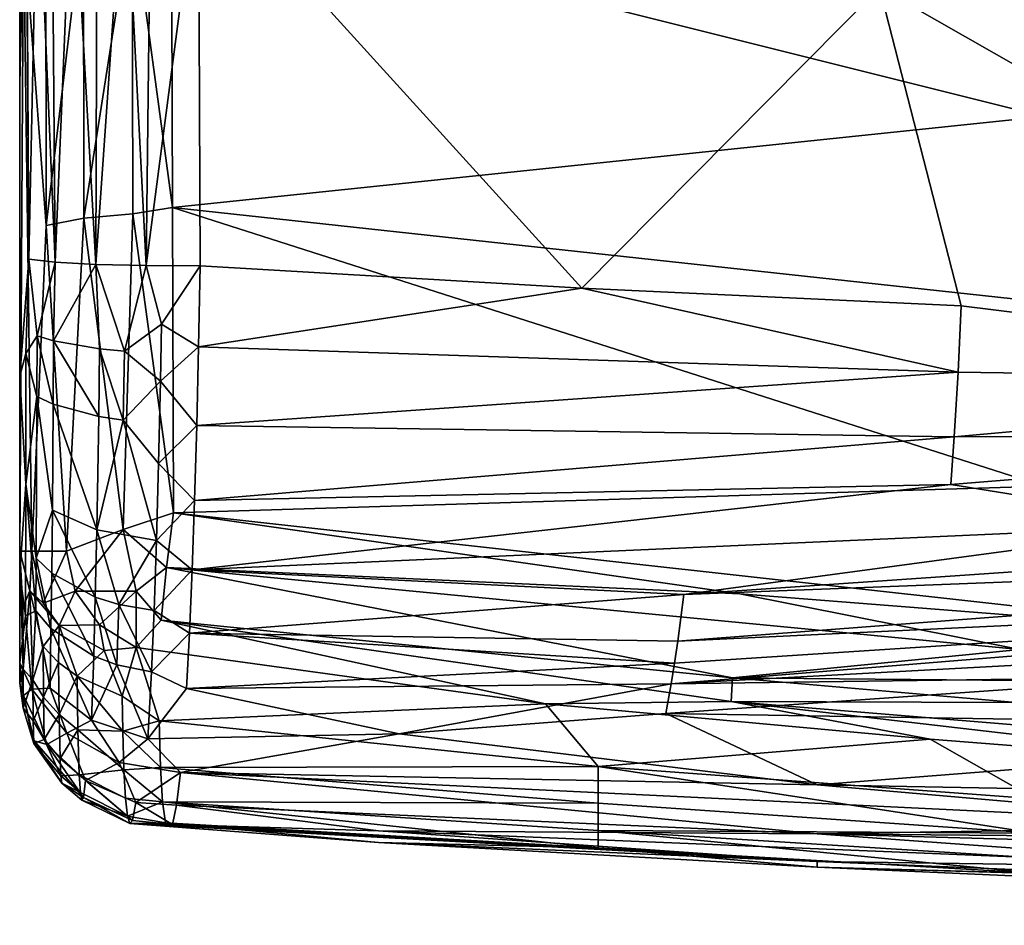
# Model space of a CAD drawing. Units: inches. Extents: x -12.8 to 12.8, y -10.4 to 12.9.
# Drawn here: x -10.8 to -7.5, y -10.3 to -7.3 of the extents above; entities that cross this region are included whole.
import ezdxf

# ---------------------------------------------------------------- set-up
doc = ezdxf.new("R2010")
doc.units = ezdxf.units.IN
doc.header["$MEASUREMENT"] = 0
doc.layers.add('AFUCH-3-STFB', color=5, linetype='Continuous')

msp = doc.modelspace()

# ---------------------------------------------------------------- meshes
at = {"layer": 'AFUCH-3-STFB'}
mesh = msp.add_polyface(dxfattribs=at)
corners = [(-10.447, -5.2811, 25.6943), (-10.5449, -3.1386, 25.6033), (-10.5395, -5.281, 25.6524), (-10.7981, -3.5648, 25.1971), (-10.7981, -5.0606, 22.7997), (-10.7981, -9.4544, 23.9683), (-10.4426, -6.6985, 25.6703), (-10.1991, -5.3933, 25.723), (-8.6709, -3.476, 25.5707), (-10.2056, -4.0226, 25.7092), (-10.6934, -3.1444, 25.4756), (-10.691, -5.2807, 25.5245), (-10.6219, -5.2809, 25.5952), (-10.193, -6.7552, 25.6954), (-10.345, -5.9913, 25.7124), (-10.4183, -4.8031, 22.3254), (-10.4181, -5.8564, 22.2877), (-10.583, -5.8588, 22.3662), (-8.803, -5.3824, 22.2249), (-10.6196, -6.6951, 25.5718), (-10.5361, -6.6971, 25.6289), (-10.7097, -5.8645, 22.4914), (-10.7094, -6.9299, 22.3841), (-8.6713, -5.9486, 25.5673), (-10.5823, -6.9131, 22.2599), (-10.739, -5.2805, 25.4524), (-10.7829, -5.2802, 25.3425), (-10.7382, -6.6902, 25.4286), (-10.6895, -6.6927, 25.501), (-10.7671, -8.0881, 25.2981), (-10.7858, -5.8728, 22.6595), (-10.7097, -4.8038, 22.5291), (-10.5831, -4.8034, 22.4038), (-10.3477, -5.2812, 25.7191), (-10.7833, -3.1526, 25.2955), (-10.7981, -7.4923, 22.5769), (-10.6258, -3.1412, 25.5459), (-10.4541, -3.1366, 25.6457), (-10.7404, -3.1476, 25.4042)]
mesh.append_faces([[corners[k] for k in face] for face in [(29, 26, 3)]])
mesh.append_faces([[corners[k] for k in face] for face in [(21, 30, 31), (30, 35, 4)]], dxfattribs={"vtx0": -1})
mesh.append_faces([[corners[k] for k in face] for face in [(0, 2, 6), (7, 8, 9), (13, 7, 14), (12, 11, 19), (21, 17, 22), (25, 26, 27), (32, 15, 17), (14, 7, 33), (11, 27, 28), (19, 2, 12), (0, 33, 37)]], dxfattribs={"vtx0": -1, "vtx1": -1})
mesh.append_faces([[corners[k] for k in face] for face in [(3, 4, 5), (23, 7, 13)]], dxfattribs={"vtx0": -1, "vtx1": -1, "vtx2": -1})
mesh.append_faces([[corners[k] for k in face] for face in [(0, 1, 2), (18, 16, 15), (6, 2, 20), (16, 24, 17), (19, 11, 28), (19, 20, 2), (0, 14, 33), (11, 25, 27)]], dxfattribs={"vtx0": -1, "vtx2": -1})
mesh.append_faces([[corners[k] for k in face] for face in [(6, 14, 0)]], dxfattribs={"vtx1": -1})
mesh.append_faces([[corners[k] for k in face] for face in [(10, 11, 12), (15, 16, 17), (21, 31, 32), (32, 17, 21), (34, 26, 25), (36, 12, 2), (38, 25, 11)]], dxfattribs={"vtx1": -1, "vtx2": -1})
mesh.append_faces([[corners[k] for k in face] for face in [(7, 9, 33)]], dxfattribs={"vtx2": -1})
mesh = msp.add_polyface(dxfattribs=at)
corners = [(-7.106, -5.9249, 25.4383), (-7.1058, -4.6817, 25.468), (-8.6713, -5.9486, 25.5673), (-7.3308, -8.2332, 21.822), (-10.2811, -7.9125, 21.9926), (-7.3307, -7.6049, 21.9401), (-5.3195, -7.1495, 25.2482), (-7.8876, -7.168, 25.4424), (-5.5498, -8.5002, 25.1382), (-5.3193, -5.9034, 25.3213), (-5.319, -4.6507, 25.3615), (-7.3304, -6.3343, 22.1065), (-10.2837, -6.8651, 22.1652), (-10.4181, -5.8564, 22.2877), (-8.6711, -4.7158, 25.5855), (-8.8954, -8.1861, 25.4726), (-10.193, -6.7552, 25.6954), (-7.6109, -8.2459, 25.3386), (-10.1991, -5.3933, 25.723), (-8.803, -5.3824, 22.2249), (-3.896, -6.4674, 22.0043), (-8.6709, -3.476, 25.5707), (-7.3305, -6.9717, 22.035), (-5.6093, -8.3365, 21.7553), (-5.6092, -7.6992, 21.876), (-5.609, -7.0572, 21.9735), (-7.3309, -8.8561, 21.6809), (-7.1055, -3.4312, 25.4647), (-7.3301, -4.5616, 22.184), (-3.8958, -5.5622, 22.0706), (-10.4183, -4.8031, 22.3254), (-5.3188, -3.3905, 25.3686), (-7.6213, -8.4703, 25.3073)]
mesh.append_faces([[corners[k] for k in face] for face in [(0, 1, 2), (3, 4, 5), (6, 7, 8), (0, 9, 10), (1, 14, 2), (15, 7, 16), (17, 7, 15), (8, 7, 17), (2, 14, 18), (11, 13, 19), (11, 19, 20), (18, 14, 21), (22, 12, 11), (23, 5, 24), (6, 9, 7), (16, 7, 2), (10, 1, 0), (25, 22, 11), (25, 11, 20), (26, 4, 3), (1, 27, 14), (24, 22, 25), (5, 22, 24), (5, 12, 22), (3, 5, 23), (19, 28, 29), (19, 30, 28), (7, 9, 0), (0, 2, 7), (10, 31, 1), (32, 17, 15)]], dxfattribs={"vtx0": -1, "vtx1": -1, "vtx2": -1})
mesh.append_faces([[corners[k] for k in face] for face in [(11, 12, 13)]], dxfattribs={"vtx0": -1, "vtx2": -1})
mesh.append_faces([[corners[k] for k in face] for face in [(4, 12, 5)]], dxfattribs={"vtx1": -1, "vtx2": -1})
mesh = msp.add_polyface(dxfattribs=at)
corners = [(-10.7382, -6.6902, 25.4286), (-10.7671, -8.0881, 25.2981), (-10.6775, -8.0979, 25.4455), (-10.7089, -7.9739, 22.2096), (-10.7094, -6.9299, 22.3841), (-10.5823, -6.9131, 22.2599), (-10.4426, -6.6985, 25.6703), (-10.5361, -6.6971, 25.6289), (-10.5399, -8.1052, 25.5569), (-10.5811, -7.9492, 22.0866), (-10.4171, -6.9027, 22.1823), (-10.7981, -3.5648, 25.1971), (-10.7981, -9.4544, 23.9683), (-10.7981, -9.1528, 24.5716), (-10.7097, -5.8645, 22.4914), (-10.7857, -6.9523, 22.5512), (-10.7858, -5.8728, 22.6595), (-10.7981, -9.5236, 23.4468), (-10.7981, -5.0606, 22.7997), (-10.7981, -7.4923, 22.5769), (-10.3699, -8.1094, 25.6195), (-10.1873, -8.1098, 25.6263), (-10.193, -6.7552, 25.6954), (-10.7981, -8.4833, 25.0471), (-10.7829, -5.2802, 25.3425), (-10.6196, -6.6951, 25.5718), (-10.6895, -6.6927, 25.501), (-10.345, -5.9913, 25.7124), (-10.583, -5.8588, 22.3662), (-10.3181, -8.3072, 25.6039), (-10.415, -7.9338, 22.0101), (-10.4181, -5.8564, 22.2877), (-10.7569, -9.076, 22.0423), (-10.7981, -9.076, 22.2336), (-8.8954, -8.1861, 25.4726), (-10.2811, -7.9125, 21.9926), (-10.2837, -6.8651, 22.1652)]
mesh.append_faces([[corners[k] for k in face] for face in [(3, 32, 15)]], dxfattribs={"vtx0": -1})
mesh.append_faces([[corners[k] for k in face] for face in [(12, 18, 17), (29, 21, 20), (4, 15, 14), (15, 19, 16), (10, 35, 30)]], dxfattribs={"vtx0": -1, "vtx1": -1})
mesh.append_faces([[corners[k] for k in face] for face in [(6, 7, 8), (11, 12, 13), (14, 15, 16), (17, 18, 19), (20, 21, 22), (8, 25, 2), (3, 5, 9), (20, 22, 27), (8, 20, 6), (9, 10, 30), (10, 36, 35)]], dxfattribs={"vtx0": -1, "vtx2": -1})
mesh.append_faces([[corners[k] for k in face] for face in [(3, 15, 4), (1, 0, 24), (2, 25, 26), (6, 20, 27), (31, 36, 10)]], dxfattribs={"vtx1": -1})
mesh.append_faces([[corners[k] for k in face] for face in [(0, 1, 2), (3, 4, 5), (9, 5, 10), (28, 5, 4), (31, 10, 5), (8, 7, 25), (2, 26, 0), (22, 21, 34)]], dxfattribs={"vtx1": -1, "vtx2": -1})
mesh.append_faces([[corners[k] for k in face] for face in [(13, 23, 11), (1, 11, 23), (15, 33, 19)]], dxfattribs={"vtx2": -1})
mesh = msp.add_polyface(dxfattribs=at)
corners = [(-4.352, -8.9344, 24.9346), (-2.8921, -8.6804, 24.9608), (-4.343, -8.6805, 25.0239), (-3.896, -6.4674, 22.0043), (-8.803, -5.3824, 22.2249), (-3.8958, -5.5622, 22.0706), (-5.6093, -8.3365, 21.7553), (-5.6092, -7.6992, 21.876), (-2.1892, -8.4613, 21.6746), (-5.6315, -9.6746, 24.4456), (-2.5012, -9.4086, 24.5802), (-5.0209, -9.4906, 24.607), (-2.5475, -9.4658, 21.437), (-5.0861, -9.4554, 21.4835), (-7.3309, -8.8561, 21.6809), (-2.9006, -9.0352, 24.828), (-5.3195, -7.1495, 25.2482), (-5.5498, -8.5002, 25.1382), (-3.5415, -7.1409, 25.1571), (-4.3633, -9.1816, 24.8075), (-4.3574, -9.0602, 24.8753), (-4.3383, -8.5136, 25.0627), (-6.4471, -9.3715, 21.5336), (-5.0925, -9.5668, 21.4876), (-2.3773, -9.5639, 21.4186), (-2.189, -7.1605, 21.8991), (-5.609, -7.0572, 21.9735), (-2.9078, -9.2594, 24.7003), (-4.3696, -9.2978, 24.7313), (-6.8434, -9.5018, 24.6991), (-2.8893, -8.5253, 24.9962), (-5.5566, -8.6815, 25.095), (-3.5413, -5.8881, 25.2377), (-5.3193, -5.9034, 25.3213), (-2.1891, -7.8133, 21.7985), (-7.3301, -4.5616, 22.184), (-3.8957, -4.652, 22.0944), (-3.5411, -4.6285, 25.2853), (-5.319, -4.6507, 25.3615)]
mesh.append_faces([[corners[k] for k in face] for face in [(12, 24, 13)]], dxfattribs={"vtx0": -1})
mesh.append_faces([[corners[k] for k in face] for face in [(27, 15, 28), (1, 30, 2), (28, 11, 27), (2, 21, 31)]], dxfattribs={"vtx0": -1, "vtx1": -1})
mesh.append_faces([[corners[k] for k in face] for face in [(3, 4, 5), (6, 7, 8), (15, 1, 0), (12, 6, 8), (16, 17, 18), (19, 15, 20), (25, 26, 3), (12, 14, 6), (32, 33, 16), (16, 18, 32), (7, 26, 34), (5, 35, 36), (32, 37, 33), (33, 37, 38), (28, 15, 19), (20, 15, 0)]], dxfattribs={"vtx0": -1, "vtx1": -1, "vtx2": -1})
mesh.append_faces([[corners[k] for k in face] for face in [(0, 1, 2), (9, 10, 11), (31, 21, 17), (2, 30, 21), (18, 21, 30), (0, 2, 31)]], dxfattribs={"vtx0": -1, "vtx2": -1})
mesh.append_faces([[corners[k] for k in face] for face in [(12, 13, 14), (17, 21, 18), (22, 13, 23), (29, 11, 28), (11, 10, 27)]], dxfattribs={"vtx1": -1, "vtx2": -1})
mesh.append_faces([[corners[k] for k in face] for face in [(13, 24, 23)]], dxfattribs={"vtx2": -1})
mesh = msp.add_polyface(dxfattribs=at)
corners = [(-10.6876, -8.9381, 25.161), (-10.5373, -9.0046, 25.2669), (-10.6846, -8.5789, 25.3377), (-10.7397, -8.5522, 25.2619), (-10.7424, -9.0998, 24.941), (-10.7635, -9.2106, 22.1201), (-10.7569, -9.076, 22.0423), (-10.7188, -9.2529, 22.0423), (-10.5307, -8.6206, 25.4557), (-10.6395, -9.076, 21.8801), (-10.7437, -9.279, 24.7606), (-10.7778, -8.8492, 25.0193), (-10.7789, -9.295, 24.6029), (-10.7981, -8.4833, 25.0471), (-10.7981, -9.1528, 24.5716), (-10.7981, -9.5236, 23.4468), (-10.7981, -7.4923, 22.5769), (-10.7981, -9.076, 22.2336), (-10.7857, -6.9523, 22.5512), (-10.6775, -8.0979, 25.4455), (-10.7671, -8.0881, 25.2981), (-10.739, -8.3469, 25.3216), (-10.7771, -8.4069, 25.215), (-10.5811, -7.9492, 22.0866), (-10.7089, -7.9739, 22.2096), (-10.6833, -8.3642, 25.4005), (-10.5423, -9.2324, 25.0962), (-10.787, -9.2667, 22.3182), (-10.6104, -9.2114, 21.8801), (-10.6898, -9.1512, 25.0012), (-10.5399, -8.1052, 25.5569)]
mesh.append_faces([[corners[k] for k in face] for face in [(3, 0, 2), (4, 0, 3), (5, 6, 7), (6, 17, 18), (3, 11, 4)]])
mesh.append_faces([[corners[k] for k in face] for face in [(2, 1, 8), (10, 11, 12), (3, 22, 11), (8, 25, 2), (0, 26, 1), (4, 29, 0)]], dxfattribs={"vtx0": -1})
mesh.append_faces([[corners[k] for k in face] for face in [(11, 14, 12), (20, 13, 22), (21, 22, 3)]], dxfattribs={"vtx0": -1, "vtx1": -1})
mesh.append_faces([[corners[k] for k in face] for face in [(11, 13, 14), (15, 16, 17), (19, 20, 21), (21, 2, 25), (13, 11, 22), (21, 25, 19)]], dxfattribs={"vtx0": -1, "vtx2": -1})
mesh.append_faces([[corners[k] for k in face] for face in [(0, 1, 2), (4, 11, 10), (27, 17, 5), (3, 2, 21), (29, 26, 0)]], dxfattribs={"vtx1": -1})
mesh.append_faces([[corners[k] for k in face] for face in [(19, 25, 30)]], dxfattribs={"vtx1": -1, "vtx2": -1})
mesh.append_faces([[corners[k] for k in face] for face in [(7, 6, 9), (23, 9, 24), (17, 6, 5), (21, 20, 22), (24, 9, 6), (9, 28, 7)]], dxfattribs={"vtx2": -1})
mesh = msp.add_polyface(dxfattribs=at)
corners = [(-10.3279, -8.7796, 25.4622), (-10.3217, -8.5009, 25.5611), (-10.4474, -8.6328, 25.4901), (-10.3181, -8.3072, 25.6039), (-10.3699, -8.1094, 25.6195), (-10.4435, -8.3987, 25.5581), (-10.415, -7.9338, 22.0101), (-10.4483, -9.0027, 21.7717), (-10.5811, -7.9492, 22.0866), (-10.5373, -9.0046, 25.2669), (-10.3352, -9.0403, 25.3237), (-10.2774, -8.9462, 21.7511), (-8.3605, -9.2209, 21.6235), (-10.3015, -9.132, 21.7384), (-10.4035, -9.2114, 21.7717), (-10.6104, -9.2114, 21.8801), (-10.5277, -8.391, 25.5227), (-10.6833, -8.3642, 25.4005), (-10.5307, -8.6206, 25.4557), (-10.462, -9.2569, 25.1249), (-10.6395, -9.076, 21.8801), (-10.5399, -8.1052, 25.5569), (-10.1986, -8.6508, 25.515), (-10.1923, -8.3843, 25.5893), (-10.5423, -9.2324, 25.0962), (-10.1873, -8.1098, 25.6263), (-10.3432, -9.2771, 25.1485), (-10.2143, -9.1402, 25.2616), (-10.206, -8.9044, 25.4052), (-8.8954, -8.1861, 25.4726), (-10.2811, -7.9125, 21.9926)]
mesh.append_faces([[corners[k] for k in face] for face in [(11, 12, 13), (8, 7, 20), (13, 7, 11), (22, 1, 0), (24, 19, 9), (18, 9, 2), (7, 13, 14), (10, 28, 0)]])
mesh.append_faces([[corners[k] for k in face] for face in [(6, 11, 7), (16, 2, 5), (26, 27, 10), (27, 28, 10), (28, 22, 0), (21, 17, 16)]], dxfattribs={"vtx0": -1})
mesh.append_faces([[corners[k] for k in face] for face in [(3, 5, 1)]], dxfattribs={"vtx0": -1, "vtx1": -1})
mesh.append_faces([[corners[k] for k in face] for face in [(29, 25, 23)]], dxfattribs={"vtx0": -1, "vtx1": -1, "vtx2": -1})
mesh.append_faces([[corners[k] for k in face] for face in [(23, 1, 22)]], dxfattribs={"vtx0": -1, "vtx2": -1})
mesh.append_faces([[corners[k] for k in face] for face in [(0, 1, 2), (9, 10, 2), (14, 15, 7), (16, 17, 18), (20, 7, 15), (3, 1, 23)]], dxfattribs={"vtx1": -1})
mesh.append_faces([[corners[k] for k in face] for face in [(5, 2, 1), (5, 4, 21), (3, 23, 25), (30, 11, 6)]], dxfattribs={"vtx1": -1, "vtx2": -1})
mesh.append_faces([[corners[k] for k in face] for face in [(3, 4, 5), (6, 7, 8), (10, 0, 2), (10, 9, 19), (16, 18, 2), (21, 16, 5)]], dxfattribs={"vtx2": -1})
mesh = msp.add_polyface(dxfattribs=at)
corners = [(-10.3015, -9.132, 21.7384), (-7.4114, -9.4094, 21.5791), (-8.3851, -9.5053, 21.686), (-4.352, -8.9344, 24.9346), (-5.5566, -8.6815, 25.095), (-6.7953, -8.9878, 25.0624), (-7.6342, -8.6895, 25.2512), (-5.5498, -8.5002, 25.1382), (-7.6213, -8.4703, 25.3073), (-8.5492, -9.2237, 25.0576), (-8.5928, -9.526, 24.7907), (-6.8434, -9.5018, 24.6991), (-4.3696, -9.2978, 24.7313), (-7.3309, -8.8561, 21.6809), (-10.2774, -8.9462, 21.7511), (-10.2811, -7.9125, 21.9926), (-10.1986, -8.6508, 25.515), (-10.206, -8.9044, 25.4052), (-10.2143, -9.1402, 25.2616), (-6.4471, -9.3715, 21.5336), (-8.5703, -9.3817, 24.9318), (-4.3574, -9.0602, 24.8753), (-5.0861, -9.4554, 21.4835), (-4.3633, -9.1816, 24.8075), (-7.6456, -8.851, 25.1922), (-10.1923, -8.3843, 25.5893), (-8.3605, -9.2209, 21.6235), (-10.2234, -9.3539, 25.0872), (-8.5814, -9.4557, 24.863), (-8.8954, -8.1861, 25.4726), (-7.3308, -8.2332, 21.822), (-5.6093, -8.3365, 21.7553), (-7.6109, -8.2459, 25.3386)]
mesh.append_faces([[corners[k] for k in face] for face in [(9, 5, 18)]])
mesh.append_faces([[corners[k] for k in face] for face in [(9, 3, 5), (23, 21, 20), (17, 18, 24), (5, 24, 18)]], dxfattribs={"vtx0": -1})
mesh.append_faces([[corners[k] for k in face] for face in [(3, 4, 5), (6, 8, 16), (25, 16, 8), (4, 7, 6), (8, 29, 25), (19, 1, 26), (21, 3, 9)]], dxfattribs={"vtx0": -1, "vtx1": -1})
mesh.append_faces([[corners[k] for k in face] for face in [(13, 19, 14), (20, 9, 27), (28, 20, 27), (13, 30, 31), (5, 4, 24)]], dxfattribs={"vtx0": -1, "vtx1": -1, "vtx2": -1})
mesh.append_faces([[corners[k] for k in face] for face in [(6, 7, 8), (13, 14, 15), (13, 22, 19), (24, 4, 6), (28, 23, 20), (32, 8, 7)]], dxfattribs={"vtx0": -1, "vtx2": -1})
mesh.append_faces([[corners[k] for k in face] for face in [(10, 11, 12), (0, 26, 1), (26, 14, 19), (10, 12, 23)]], dxfattribs={"vtx1": -1})
mesh.append_faces([[corners[k] for k in face] for face in [(0, 1, 2), (6, 16, 17), (17, 24, 6), (10, 23, 28)]], dxfattribs={"vtx1": -1, "vtx2": -1})
mesh.append_faces([[corners[k] for k in face] for face in [(20, 21, 9)]], dxfattribs={"vtx2": -1})
mesh = msp.add_polyface(dxfattribs=at)
corners = [(-8.8395, -10.0815, 22.91), (-9.5828, -10.0633, 23.2531), (-10.305, -9.9966, 23.1119), (-10.3194, -9.31, 21.7954), (-9.0184, -9.5931, 21.8427), (-10.4035, -9.4028, 21.8801), (-10.3144, -9.9249, 22.787), (-10.4047, -9.9272, 24.0622), (-10.2532, -9.8263, 24.415), (-10.4612, -9.7923, 24.4005), (-10.425, -9.9987, 23.428), (-10.3432, -9.2771, 25.1485), (-10.2234, -9.3539, 25.0872), (-10.2143, -9.1402, 25.2616), (-10.3264, -9.6514, 22.1823), (-8.8395, -9.8055, 22.1184), (-10.3216, -9.8091, 22.4751), (-10.3518, -9.4854, 24.9408), (-10.3639, -9.7116, 24.6208), (-8.5814, -9.4557, 24.863), (-10.233, -9.5416, 24.8853), (-9.5134, -9.6948, 24.6306), (-8.5928, -9.526, 24.7907), (-8.8395, -9.9297, 22.3691), (-10.4035, -9.2114, 21.7717), (-10.3015, -9.132, 21.7384), (-8.3851, -9.5053, 21.686), (-8.0986, -10.1271, 23.4658), (-10.281, -10.002, 23.7755), (-10.2674, -9.9363, 24.1015), (-8.5492, -9.2237, 25.0576), (-8.0986, -10.0342, 23.8784), (-10.4331, -9.974, 23.1326), (-10.462, -9.2569, 25.1249), (-10.3352, -9.0403, 25.3237), (-10.4494, -9.6865, 22.2972), (-9.5828, -10.0235, 23.8001), (-10.4454, -9.8165, 22.5629), (-10.4167, -9.9887, 23.7022)]
mesh.append_faces([[corners[k] for k in face] for face in [(17, 18, 20)]])
mesh.append_faces([[corners[k] for k in face] for face in [(3, 4, 5), (17, 12, 11), (10, 28, 38)]], dxfattribs={"vtx0": -1})
mesh.append_faces([[corners[k] for k in face] for face in [(0, 1, 2), (7, 8, 9), (20, 21, 22)]], dxfattribs={"vtx0": -1, "vtx1": -1})
mesh.append_faces([[corners[k] for k in face] for face in [(19, 12, 20), (28, 36, 29)]], dxfattribs={"vtx0": -1, "vtx1": -1, "vtx2": -1})
mesh.append_faces([[corners[k] for k in face] for face in [(25, 26, 3), (28, 29, 7), (12, 30, 13), (21, 18, 8), (16, 35, 14), (6, 37, 16)]], dxfattribs={"vtx0": -1, "vtx2": -1})
mesh.append_faces([[corners[k] for k in face] for face in [(18, 9, 8), (3, 5, 24), (29, 31, 8), (24, 25, 3), (2, 32, 6), (11, 33, 17), (11, 34, 33), (38, 28, 7)]], dxfattribs={"vtx1": -1})
mesh.append_faces([[corners[k] for k in face] for face in [(11, 12, 13), (14, 15, 16), (5, 4, 14), (16, 23, 6), (27, 28, 10), (20, 18, 21), (17, 20, 12)]], dxfattribs={"vtx1": -1, "vtx2": -1})
mesh.append_faces([[corners[k] for k in face] for face in [(0, 2, 6), (1, 10, 2), (7, 29, 8)]], dxfattribs={"vtx2": -1})
mesh = msp.add_polyface(dxfattribs=at)
corners = [(-10.7789, -9.295, 24.6029), (-10.7981, -9.4544, 23.9683), (-10.7565, -9.5436, 24.2932), (-10.6898, -9.1512, 25.0012), (-10.5476, -9.4322, 24.8944), (-10.5423, -9.2324, 25.0962), (-10.6032, -9.5002, 22.1562), (-10.664, -9.3279, 22.0212), (-10.5125, -9.413, 21.9494), (-10.7175, -9.5704, 22.5175), (-10.6663, -9.4531, 22.1889), (-10.6648, -9.63, 22.4887), (-10.6104, -9.2114, 21.8801), (-10.5275, -9.3261, 21.8801), (-10.7437, -9.279, 24.7606), (-10.6955, -9.5406, 24.5222), (-10.7863, -9.6076, 23.1835), (-10.7868, -9.476, 22.7019), (-10.754, -9.5117, 22.5459), (-10.7635, -9.2106, 22.1201), (-10.7184, -9.3989, 22.2265), (-10.6922, -9.3382, 24.8123), (-10.555, -9.6485, 24.5844), (-10.7424, -9.0998, 24.941), (-10.7981, -9.5236, 23.4468), (-10.7981, -9.076, 22.2336), (-10.7981, -9.1528, 24.5716), (-10.7852, -9.5657, 23.968), (-10.7188, -9.2529, 22.0423), (-10.787, -9.2667, 22.3182)]
mesh.append_faces([[corners[k] for k in face] for face in [(7, 12, 13), (16, 17, 18), (19, 20, 18), (17, 19, 18), (19, 7, 20), (10, 7, 6), (14, 15, 21), (7, 28, 12), (19, 28, 7), (17, 29, 19)]])
mesh.append_faces([[corners[k] for k in face] for face in [(3, 4, 5), (9, 10, 11), (21, 22, 4), (17, 25, 29)]], dxfattribs={"vtx0": -1})
mesh.append_faces([[corners[k] for k in face] for face in [(0, 1, 2), (15, 22, 21), (20, 10, 9)]], dxfattribs={"vtx0": -1, "vtx1": -1})
mesh.append_faces([[corners[k] for k in face] for face in [(24, 25, 17)]], dxfattribs={"vtx0": -1, "vtx1": -1, "vtx2": -1})
mesh.append_faces([[corners[k] for k in face] for face in [(23, 21, 3), (27, 24, 16)]], dxfattribs={"vtx0": -1, "vtx2": -1})
mesh.append_faces([[corners[k] for k in face] for face in [(6, 7, 8), (21, 4, 3), (14, 21, 23), (16, 24, 17), (13, 8, 7)]], dxfattribs={"vtx1": -1})
mesh.append_faces([[corners[k] for k in face] for face in [(26, 1, 0), (27, 2, 1), (1, 24, 27)]], dxfattribs={"vtx1": -1, "vtx2": -1})
mesh.append_faces([[corners[k] for k in face] for face in [(14, 0, 2), (2, 15, 14), (11, 10, 6), (18, 20, 9), (20, 7, 10)]], dxfattribs={"vtx2": -1})
mesh = msp.add_polyface(dxfattribs=at)
corners = [(-10.5873, -9.9193, 23.429), (-10.4331, -9.974, 23.1326), (-10.425, -9.9987, 23.428), (-10.5749, -9.8531, 24.0429), (-10.4047, -9.9272, 24.0622), (-10.4612, -9.7923, 24.4005), (-10.3518, -9.4854, 24.9408), (-10.4687, -9.461, 24.9195), (-10.3639, -9.7116, 24.6208), (-10.5275, -9.3261, 21.8801), (-10.6104, -9.2114, 21.8801), (-10.4035, -9.2114, 21.7717), (-10.462, -9.2569, 25.1249), (-10.4494, -9.6865, 22.2972), (-10.4454, -9.8165, 22.5629), (-10.6009, -9.6816, 22.4638), (-10.5963, -9.8343, 22.8639), (-10.5922, -9.8943, 23.1437), (-10.4399, -9.9128, 22.8428), (-10.5822, -9.9108, 23.6942), (-10.4167, -9.9887, 23.7022), (-10.6032, -9.5002, 22.1562), (-10.5125, -9.413, 21.9494), (-10.4513, -9.568, 22.1092), (-10.555, -9.6485, 24.5844), (-10.5423, -9.2324, 25.0962), (-10.4035, -9.4028, 21.8801), (-10.5476, -9.4322, 24.8944), (-10.305, -9.9966, 23.1119), (-10.3144, -9.9249, 22.787), (-10.3264, -9.6514, 22.1823), (-10.3216, -9.8091, 22.4751)]
mesh.append_faces([[corners[k] for k in face] for face in [(3, 4, 5), (6, 7, 8), (9, 10, 11), (13, 14, 15), (23, 22, 26), (27, 24, 7), (2, 1, 28), (26, 22, 9), (30, 13, 23)]])
mesh.append_faces([[corners[k] for k in face] for face in [(0, 1, 2), (16, 1, 17), (14, 16, 15), (25, 7, 12), (11, 26, 9), (29, 1, 18)]], dxfattribs={"vtx0": -1})
mesh.append_faces([[corners[k] for k in face] for face in [(0, 2, 19), (7, 24, 8), (20, 19, 2), (27, 7, 25), (23, 26, 30), (17, 1, 0)]], dxfattribs={"vtx1": -1})
mesh.append_faces([[corners[k] for k in face] for face in [(23, 13, 21)]], dxfattribs={"vtx1": -1, "vtx2": -1})
mesh.append_faces([[corners[k] for k in face] for face in [(12, 7, 6), (16, 18, 1), (20, 4, 3), (21, 22, 23), (14, 18, 16), (3, 19, 20), (13, 15, 21), (24, 5, 8), (29, 18, 14), (31, 14, 13)]], dxfattribs={"vtx2": -1})
mesh = msp.add_polyface(dxfattribs=at)
corners = [(-8.5928, -9.526, 24.7907), (-9.5134, -9.6948, 24.6306), (-8.6106, -9.6257, 24.674), (-10.3264, -9.6514, 22.1823), (-9.0184, -9.5931, 21.8427), (-8.8395, -9.8055, 22.1184), (-9.5828, -10.0235, 23.8001), (-10.281, -10.002, 23.7755), (-8.0986, -10.1271, 23.4658), (-10.3144, -9.9249, 22.787), (-8.8395, -9.9297, 22.3691), (-8.8395, -10.0221, 22.6343), (-10.3194, -9.31, 21.7954), (-8.3851, -9.5053, 21.686), (-8.3897, -9.5852, 21.7419), (-10.425, -9.9987, 23.428), (-9.5828, -10.0633, 23.2531), (-8.0986, -10.0342, 23.8784), (-6.4945, -10.0079, 23.9579), (-10.2532, -9.8263, 24.415), (-8.0986, -9.8674, 24.2724), (-10.3216, -9.8091, 22.4751), (-8.8395, -10.0815, 22.91), (-6.4945, -10.1499, 23.5597), (-7.4239, -9.5889, 21.6404), (-7.4192, -9.5145, 21.6055), (-7.7157, -9.7129, 21.7819), (-7.3598, -9.915, 22.0299), (-7.3598, -10.031, 22.2759), (-6.8434, -9.5018, 24.6991), (-10.2674, -9.9363, 24.1015), (-7.3598, -10.1152, 22.5364), (-7.3598, -10.1664, 22.8075), (-8.5814, -9.4557, 24.863), (-10.233, -9.5416, 24.8853), (-8.0986, -10.1469, 23.1363)]
mesh.append_faces([[corners[k] for k in face] for face in [(14, 26, 4)]])
mesh.append_faces([[corners[k] for k in face] for face in [(3, 4, 5), (9, 10, 11), (21, 5, 10), (24, 14, 13), (5, 26, 27), (0, 2, 29), (10, 5, 28), (11, 28, 31), (0, 33, 34), (22, 11, 32), (35, 8, 16)]], dxfattribs={"vtx0": -1, "vtx1": -1})
mesh.append_faces([[corners[k] for k in face] for face in [(8, 23, 6), (20, 1, 19), (6, 23, 17)]], dxfattribs={"vtx0": -1, "vtx1": -1, "vtx2": -1})
mesh.append_faces([[corners[k] for k in face] for face in [(0, 1, 2), (6, 7, 8), (8, 15, 16), (17, 18, 19), (20, 2, 1), (28, 5, 27), (6, 17, 30), (11, 10, 28), (5, 4, 26)]], dxfattribs={"vtx0": -1, "vtx2": -1})
mesh.append_faces([[corners[k] for k in face] for face in [(12, 13, 14), (14, 4, 12), (13, 25, 24)]], dxfattribs={"vtx1": -1})
mesh.append_faces([[corners[k] for k in face] for face in [(9, 11, 22), (19, 18, 20), (11, 31, 32), (22, 32, 35), (35, 16, 22)]], dxfattribs={"vtx1": -1, "vtx2": -1})
mesh = msp.add_polyface(dxfattribs=at)
corners = [(-7.3598, -9.915, 22.0299), (-6.4195, -9.8145, 21.7313), (-5.6315, -10.0185, 21.9463), (-6.4945, -10.1499, 23.5597), (-6.4945, -10.1929, 23.3554), (-3.9117, -10.2193, 23.4277), (-5.6315, -10.2559, 22.9839), (-7.3598, -10.1664, 22.8075), (-5.6315, -10.2466, 22.7107), (-5.1289, -9.8976, 21.6906), (-7.3598, -10.1152, 22.5364), (-5.6315, -10.1267, 22.1879), (-5.6315, -10.2031, 22.444), (-7.3598, -10.031, 22.2759), (-5.0925, -9.5668, 21.4876), (-5.0979, -9.6745, 21.516), (-7.4114, -9.4094, 21.5791), (-7.7157, -9.7129, 21.7819), (-7.4239, -9.5889, 21.6404), (-6.4696, -9.7432, 21.6594), (-8.3897, -9.5852, 21.7419), (-7.4192, -9.5145, 21.6055), (-5.1011, -9.7504, 21.5531), (-8.0986, -10.0342, 23.8784), (-3.9117, -10.1506, 23.6252), (-6.4471, -9.3715, 21.5336), (-5.6315, -9.6746, 24.4456), (-5.0209, -9.4906, 24.607), (-6.8434, -9.5018, 24.6991), (-8.6106, -9.6257, 24.674), (-8.0986, -9.8674, 24.2724), (-2.1979, -10.0853, 23.7632), (-6.4945, -10.0079, 23.9579), (-8.0986, -10.1469, 23.1363), (-8.3851, -9.5053, 21.686), (-2.1979, -9.9772, 23.9482), (-8.0986, -10.1271, 23.4658), (-5.1037, -9.8316, 21.614)]
mesh.append_faces([[corners[k] for k in face] for face in [(20, 1, 17)]])
mesh.append_faces([[corners[k] for k in face] for face in [(22, 19, 18)]], dxfattribs={"vtx0": -1})
mesh.append_faces([[corners[k] for k in face] for face in [(0, 1, 2), (3, 4, 5), (10, 11, 12), (14, 15, 16), (13, 0, 11), (23, 3, 24), (29, 30, 26), (33, 7, 6), (34, 16, 21), (30, 32, 35), (36, 33, 4), (26, 28, 29), (15, 22, 21), (37, 9, 19)]], dxfattribs={"vtx0": -1, "vtx1": -1})
mesh.append_faces([[corners[k] for k in face] for face in [(6, 7, 8), (2, 1, 9), (16, 15, 21), (25, 14, 16), (26, 27, 28), (21, 22, 18), (19, 9, 1)]], dxfattribs={"vtx0": -1, "vtx2": -1})
mesh.append_faces([[corners[k] for k in face] for face in [(31, 32, 23), (20, 19, 1)]], dxfattribs={"vtx1": -1})
mesh.append_faces([[corners[k] for k in face] for face in [(13, 11, 10), (10, 12, 8), (17, 1, 0), (8, 7, 10), (0, 2, 11), (33, 6, 4), (36, 4, 3)]], dxfattribs={"vtx1": -1, "vtx2": -1})
mesh.append_faces([[corners[k] for k in face] for face in [(18, 19, 20)]], dxfattribs={"vtx2": -1})
mesh = msp.add_polyface(dxfattribs=at)
corners = [(-5.6315, -9.6746, 24.4456), (-2.1979, -9.9772, 23.9482), (-2.1979, -9.7096, 24.2933), (-3.9117, -10.2692, 23.2273), (-5.6315, -10.2559, 22.9839), (-3.9117, -10.3093, 22.9093), (-2.5012, -9.4086, 24.5802), (-5.6315, -10.1267, 22.1879), (-3.9117, -10.1971, 22.1231), (-3.9117, -10.2679, 22.376), (-5.0925, -9.5668, 21.4876), (-3.7386, -9.7413, 21.4789), (-5.0979, -9.6745, 21.516), (-8.0986, -9.8674, 24.2724), (-3.9117, -10.0946, 21.8848), (-3.7428, -9.8994, 21.5796), (-2.5599, -10.0087, 21.6374), (-5.6315, -10.0185, 21.9463), (-5.1289, -9.8976, 21.6906), (-5.1011, -9.7504, 21.5531), (-5.1037, -9.8316, 21.614), (-6.4696, -9.7432, 21.6594), (-6.4945, -10.1929, 23.3554), (-6.4945, -10.1499, 23.5597), (-3.9117, -10.2193, 23.4277), (-3.9117, -10.1506, 23.6252), (-2.3855, -9.9464, 21.556), (-5.6315, -10.2466, 22.7107), (-2.3828, -9.7876, 21.4533), (-2.1979, -10.3094, 22.3323), (-2.1979, -10.0853, 23.7632), (-6.4945, -10.0079, 23.9579), (-2.1979, -10.2423, 22.0815), (-3.9117, -10.3057, 22.6394), (-2.1979, -10.3435, 22.5937), (-8.0986, -10.0342, 23.8784), (-5.6315, -10.2031, 22.444)]
mesh.append_faces([[corners[k] for k in face] for face in [(10, 28, 11)]], dxfattribs={"vtx0": -1})
mesh.append_faces([[corners[k] for k in face] for face in [(0, 1, 2), (2, 6, 0), (17, 18, 14), (22, 4, 3), (11, 15, 19), (7, 17, 8), (9, 8, 29), (30, 1, 31), (8, 14, 32), (33, 9, 34), (36, 7, 9), (27, 36, 33)]], dxfattribs={"vtx0": -1, "vtx1": -1})
mesh.append_faces([[corners[k] for k in face] for face in [(3, 4, 5), (0, 13, 1), (14, 15, 16), (19, 20, 21), (11, 26, 15), (19, 15, 20), (14, 18, 15)]], dxfattribs={"vtx0": -1, "vtx2": -1})
mesh.append_faces([[corners[k] for k in face] for face in [(35, 25, 30)]], dxfattribs={"vtx1": -1})
mesh.append_faces([[corners[k] for k in face] for face in [(7, 8, 9), (23, 24, 25), (5, 4, 27), (17, 14, 8), (22, 3, 24), (33, 34, 5), (36, 9, 33), (27, 33, 5)]], dxfattribs={"vtx1": -1, "vtx2": -1})
mesh.append_faces([[corners[k] for k in face] for face in [(10, 11, 12), (12, 11, 19), (20, 15, 18)]], dxfattribs={"vtx2": -1})
mesh = msp.add_polyface(dxfattribs=at)
corners = [(-10.7495, -9.7188, 23.6745), (-10.5822, -9.9108, 23.6942), (-10.7063, -9.731, 24.0111), (-10.7852, -9.5657, 23.968), (-10.6616, -9.7789, 22.8788), (-10.6587, -9.8373, 23.1516), (-10.7155, -9.7145, 22.8961), (-10.6381, -9.693, 24.3577), (-10.5749, -9.8531, 24.0429), (-10.7863, -9.6076, 23.1835), (-10.7529, -9.651, 22.9132), (-10.7507, -9.7273, 23.4315), (-10.6648, -9.63, 22.4887), (-10.6553, -9.8617, 23.4298), (-10.754, -9.5117, 22.5459), (-10.7175, -9.5704, 22.5175), (-10.4612, -9.7923, 24.4005), (-10.5963, -9.8343, 22.8639), (-10.5922, -9.8943, 23.1437), (-10.5873, -9.9193, 23.429), (-10.7565, -9.5436, 24.2932), (-10.555, -9.6485, 24.5844), (-10.6009, -9.6816, 22.4638), (-10.6032, -9.5002, 22.1562), (-10.6955, -9.5406, 24.5222)]
mesh.append_faces([[corners[k] for k in face] for face in [(4, 5, 6), (9, 10, 11), (9, 14, 10), (13, 19, 1)]])
mesh.append_faces([[corners[k] for k in face] for face in [(0, 1, 2), (12, 6, 15), (5, 17, 18), (7, 16, 21), (22, 4, 12), (11, 13, 0), (20, 7, 24), (13, 18, 19), (10, 15, 6)]], dxfattribs={"vtx0": -1})
mesh.append_faces([[corners[k] for k in face] for face in [(14, 15, 10)]], dxfattribs={"vtx0": -1, "vtx1": -1})
mesh.append_faces([[corners[k] for k in face] for face in [(11, 6, 5), (3, 9, 11), (11, 5, 13)]], dxfattribs={"vtx0": -1, "vtx2": -1})
mesh.append_faces([[corners[k] for k in face] for face in [(7, 2, 8), (8, 16, 7), (5, 18, 13), (22, 12, 23), (0, 3, 11), (4, 17, 5), (10, 6, 11)]], dxfattribs={"vtx1": -1})
mesh.append_faces([[corners[k] for k in face] for face in [(3, 0, 2), (12, 4, 6), (0, 13, 1), (2, 1, 8), (20, 2, 7), (2, 20, 3), (22, 17, 4), (24, 7, 21)]], dxfattribs={"vtx2": -1})

doc.saveas('drawing.dxf')
